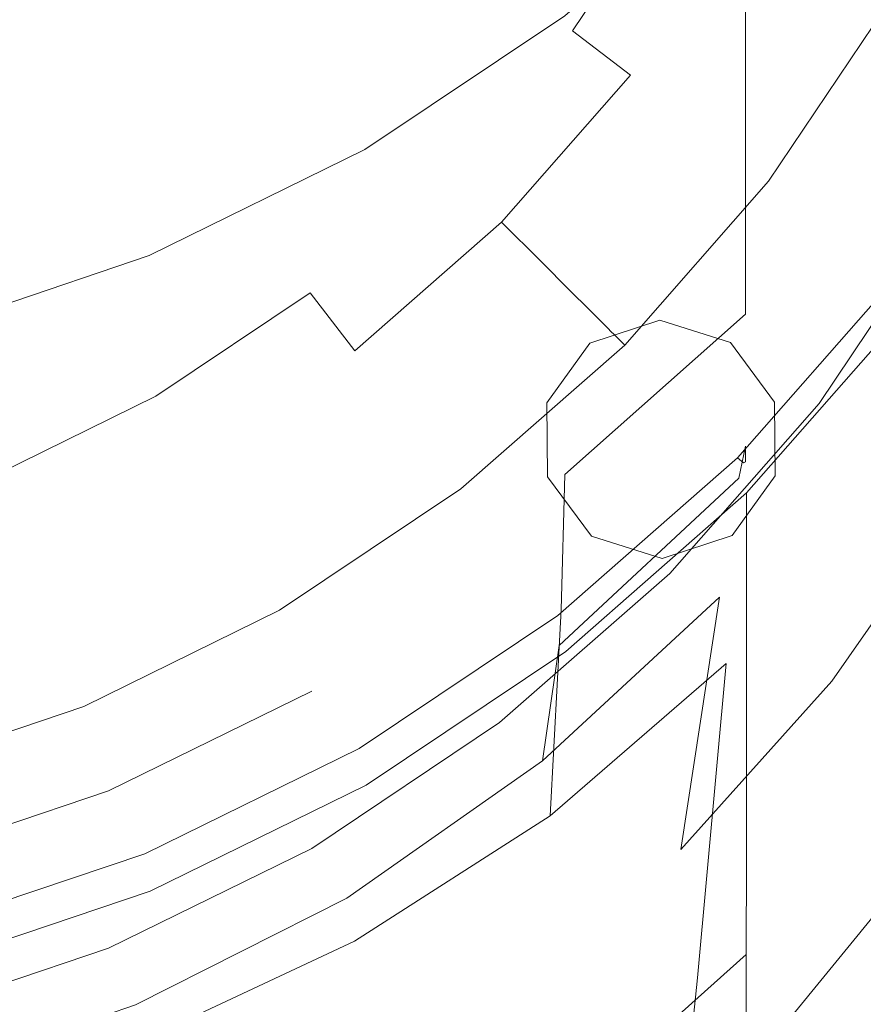
# Model space of a CAD drawing. Extents: x -24 to 24, y -106 to 24.
# Drawn here: x 7 to 18, y -32 to -19 of the extents above; entities that cross this region are included whole.
import ezdxf

# ---------------------------------------------------------------- set-up
doc = ezdxf.new("R2010")
doc.units = 0
doc.header["$LTSCALE"] = 500
doc.header["$MEASUREMENT"] = 0
doc.layers.add('CHROM', color=7, linetype='Continuous')
doc.layers.add('NIEBIESKI', color=7, linetype='Continuous')

msp = doc.modelspace()

# ---------------------------------------------------------------- linework, layer by layer
at = {"layer": 'CHROM', "lineweight": 0}
for points, invisible_edges in [([(-0.003, 0.002, -0.012), (9.156, -22.103, -0.012), (6.19, -23.107, -0.012), (-0.003, 0.002, -0.012)], 15), ([(-0.003, 0.002, -0.012), (11.964, -20.723, -0.012), (9.156, -22.103, -0.012), (-0.003, 0.002, -0.012)], 15), ([(-0.003, 0.002, -0.012), (14.564, -18.981, -0.012), (11.964, -20.723, -0.012), (-0.003, 0.002, -0.012)], 15), ([(0.011, -10.324, 106.757), (20.813, -18.94, 106.757), (19.514, -21.583, 106.757), (0.011, -10.324, 106.757)], 15), ([(0.011, -10.324, 106.757), (13.717, -28.186, 106.757), (11.271, -29.825, 106.757), (0.011, -10.324, 106.757)], 15), ([(0.011, -10.324, 106.757), (15.931, -26.242, 106.757), (13.717, -28.186, 106.757), (0.011, -10.324, 106.757)], 15), ([(0.011, -10.324, 106.757), (17.875, -24.029, 106.757), (15.931, -26.242, 106.757), (0.011, -10.324, 106.757)], 15), ([(0.011, -10.324, 106.757), (19.514, -21.583, 106.757), (17.875, -24.029, 106.757), (0.011, -10.324, 106.757)], 15), ([(0.011, -10.324, 106.757), (8.628, -31.123, 106.757), (5.838, -32.068, 106.757), (0.011, -10.324, 106.757)], 15), ([(0.011, -10.324, 106.757), (11.271, -29.825, 106.757), (8.628, -31.123, 106.757), (0.011, -10.324, 106.757)], 15), ([(16.916, -18.766, 14.992), (18.983, -16.414, 15.302), (18.983, -16.954, 20.119), (16.916, -19.306, 19.721)], 7), ([(10.003, -17.928, 98.14), (11.183, -19.108, 96.947), (12.55, -17.553, 96.947), (11.219, -16.534, 98.14)], 15), ([(10.003, -17.928, 98.14), (8.73, -16.654, 99.175), (7.504, -17.693, 99.175), (8.609, -19.143, 98.14)], 15), ([(14.665, -19.176, 94.416), (16.011, -17.167, 94.416), (14.973, -16.568, 95.679), (13.714, -18.446, 95.679)], 15), ([(16.916, -17.554, 5.067), (14.564, -19.62, 4.966), (14.564, -18.981, -0.012), (16.916, -16.915, -0.012)], 3), ([(16.916, -19.779, 24.216), (16.916, -19.306, 19.721), (18.983, -16.954, 20.119), (18.983, -17.427, 24.689)], 15), ([(15.42, -19.755, 93.176), (16.836, -17.644, 93.176), (16.011, -17.167, 94.416), (14.665, -19.176, 94.416)], 11), ([(16.916, -20.279, 28.505), (16.916, -19.779, 24.216), (18.983, -17.427, 24.689), (18.983, -17.923, 29.045)], 15), ([(11.183, -19.108, 96.947), (12.221, -20.146, 95.679), (13.714, -18.446, 95.679), (12.55, -17.553, 96.947)], 15), ([(16.916, -18.177, 10.088), (14.564, -20.243, 9.888), (14.564, -19.62, 4.966), (16.916, -17.554, 5.067)], 7), ([(8.609, -19.143, 98.14), (7.504, -17.693, 99.175), (6.145, -18.57, 99.175), (7.068, -20.168, 98.14)], 15), ([(15.42, -19.755, 93.176), (15.999, -20.199, 91.978), (17.468, -18.008, 91.978), (16.836, -17.644, 93.176)], 15), ([(10.003, -17.928, 98.14), (8.609, -19.143, 98.14), (9.628, -20.474, 96.947), (11.183, -19.108, 96.947)], 15), ([(16.916, -20.279, 28.505), (18.983, -17.923, 29.045), (18.983, -18.531, 33.22), (16.916, -20.898, 32.617)], 7), ([(15.999, -20.199, 91.978), (16.42, -20.522, 90.839), (17.927, -18.274, 90.839), (17.468, -18.008, 91.978)], 15), ([(16.916, -18.177, 10.088), (16.916, -18.766, 14.992), (14.564, -20.832, 14.699), (14.564, -20.243, 9.888)], 15), ([(16.702, -20.738, 89.778), (18.235, -18.451, 89.778), (17.927, -18.274, 90.839), (16.42, -20.522, 90.839)], 15), ([(9.133, -18.383, 116.295), (4.692, -18.37, 116.295), (4.4, -20.933, 116.36), (8.564, -20.939, 116.363)], 15), ([(9.133, -18.383, 116.295), (8.564, -20.939, 116.363), (12.279, -20.999, 116.369), (13.095, -18.439, 116.292)], 15), ([(13.068, -20.993, 94.416), (14.665, -19.176, 94.416), (13.714, -18.446, 95.679), (12.221, -20.146, 95.679)], 15), ([(13.095, -18.439, 116.292), (12.279, -20.999, 116.369), (15.319, -21.152, 116.38), (16.338, -18.564, 116.287)], 15), ([(16.875, -20.871, 88.82), (18.424, -18.561, 88.82), (18.235, -18.451, 89.778), (16.702, -20.738, 89.778)], 15), ([(18.622, -18.783, 116.277), (16.338, -18.564, 116.287), (15.319, -21.152, 116.38), (17.461, -21.434, 116.396)], 15), ([(16.875, -20.871, 88.82), (16.972, -20.946, 87.994), (18.53, -18.622, 87.994), (18.424, -18.561, 88.82)], 15), ([(16.916, -20.898, 32.617), (18.983, -18.531, 33.22), (18.983, -19.341, 37.246), (16.916, -21.729, 36.579)], 7), ([(16.972, -20.946, 87.994), (17.024, -20.985, 87.326), (18.586, -18.654, 87.326), (18.53, -18.622, 87.994)], 15), ([(17.061, -21.014, 86.843), (18.627, -18.678, 86.843), (18.586, -18.654, 87.326), (17.024, -20.985, 87.326)], 15), ([(17.116, -21.056, 86.512), (18.687, -18.712, 86.512), (18.627, -18.678, 86.843), (17.061, -21.014, 86.843)], 15), ([(17.116, -21.056, 86.512), (17.219, -21.135, 86.299), (18.8, -18.777, 86.299), (18.687, -18.712, 86.512)], 13), ([(16.916, -18.766, 14.992), (16.916, -19.306, 19.721), (14.564, -21.372, 19.344), (14.564, -20.832, 14.699)], 15), ([(17.219, -21.135, 86.299), (17.403, -21.277, 86.171), (19.001, -18.893, 86.171), (18.8, -18.777, 86.299)], 15), ([(20.083, -19.542, 116.317), (18.622, -18.783, 116.277), (17.461, -21.434, 116.396), (18.83, -22.229, 116.466)], 15), ([(17.7, -21.504, 86.094), (19.325, -19.08, 86.094), (19.001, -18.893, 86.171), (17.403, -21.277, 86.171)], 15), ([(11.183, -19.108, 96.947), (9.628, -20.474, 96.947), (10.522, -21.638, 95.679), (12.221, -20.146, 95.679)], 15), ([(14.564, -19.62, 4.966), (11.964, -21.362, 4.877), (11.964, -20.723, -0.012), (14.564, -18.981, -0.012)], 11), ([(18.052, -21.774, 86.048), (19.709, -19.302, 86.048), (19.325, -19.08, 86.094), (17.7, -21.504, 86.094)], 15), ([(8.609, -19.143, 98.14), (7.068, -20.168, 98.14), (7.91, -21.626, 96.947), (9.628, -20.474, 96.947)], 15), ([(13.742, -21.666, 93.176), (15.42, -19.755, 93.176), (14.665, -19.176, 94.416), (13.068, -20.993, 94.416)], 13), ([(16.916, -19.779, 24.216), (14.564, -21.845, 23.769), (14.564, -21.372, 19.344), (16.916, -19.306, 19.721)], 7), ([(16.916, -22.865, 40.42), (16.916, -21.729, 36.579), (18.983, -19.341, 37.246), (18.983, -20.44, 41.156)], 15), ([(18.052, -21.774, 86.048), (18.401, -22.042, 86.014), (20.09, -19.522, 86.014), (19.709, -19.302, 86.048)], 15), ([(14.564, -20.243, 9.888), (11.964, -21.985, 9.713), (11.964, -21.362, 4.877), (14.564, -19.62, 4.966)], 15), ([(20.739, -20.24, 87.363), (18.996, -22.84, 87.363), (17.875, -21.979, 87.493), (19.514, -19.534, 87.493)], 15), ([(19.514, -19.534, 87.493), (17.875, -21.979, 87.493), (17.875, -24.029, 106.757), (19.514, -21.583, 106.757)], 11), ([(18.401, -22.042, 86.014), (18.692, -22.265, 85.972), (20.408, -19.706, 85.972), (20.09, -19.522, 86.014)], 15), ([(13.742, -21.666, 93.176), (14.257, -22.181, 91.978), (15.999, -20.199, 91.978), (15.42, -19.755, 93.176)], 7), ([(16.916, -20.279, 28.505), (14.564, -22.346, 27.996), (14.564, -21.845, 23.769), (16.916, -19.779, 24.216)], 7), ([(5.409, -20.99, 98.14), (6.053, -22.538, 96.947), (7.91, -21.626, 96.947), (7.068, -20.168, 98.14)], 15), ([(13.068, -20.993, 94.416), (12.221, -20.146, 95.679), (10.522, -21.638, 95.679), (11.251, -22.589, 94.416)], 15), ([(14.564, -20.243, 9.888), (14.564, -20.832, 14.699), (11.964, -22.574, 14.444), (11.964, -21.985, 9.713)], 15), ([(14.257, -22.181, 91.978), (14.632, -22.556, 90.839), (16.42, -20.522, 90.839), (15.999, -20.199, 91.978)], 15), ([(16.916, -20.279, 28.505), (16.916, -20.898, 32.617), (14.564, -22.969, 32.051), (14.564, -22.346, 27.996)], 15), ([(9.628, -20.474, 96.947), (7.91, -21.626, 96.947), (8.644, -22.897, 95.679), (10.522, -21.638, 95.679)], 15), ([(16.854, -24.646, 44.03), (16.916, -22.865, 40.42), (18.983, -20.44, 41.156), (18.906, -22.219, 44.833)], 15), ([(14.883, -22.807, 89.778), (16.702, -20.738, 89.778), (16.42, -20.522, 90.839), (14.632, -22.556, 90.839)], 7), ([(9.156, -22.742, 4.809), (9.156, -22.103, -0.012), (11.964, -20.723, -0.012), (11.964, -21.362, 4.877)], 13), ([(15.038, -22.962, 88.82), (16.875, -20.871, 88.82), (16.702, -20.738, 89.778), (14.883, -22.807, 89.778)], 7), ([(14.564, -20.832, 14.699), (14.564, -21.372, 19.344), (11.964, -23.114, 19.017), (11.964, -22.574, 14.444)], 15), ([(16.916, -20.898, 32.617), (16.916, -21.729, 36.579), (14.564, -23.807, 35.958), (14.564, -22.969, 32.051)], 15), ([(15.038, -22.962, 88.82), (15.125, -23.049, 87.994), (16.972, -20.946, 87.994), (16.875, -20.871, 88.82)], 15), ([(7.845, -23.292, 116.484), (8.564, -20.939, 116.363), (4.4, -20.933, 116.36), (4.031, -23.303, 116.478)], 15), ([(7.845, -23.292, 116.484), (11.247, -23.343, 116.498), (12.279, -20.999, 116.369), (8.564, -20.939, 116.363)], 15), ([(11.247, -23.343, 116.498), (14.032, -23.508, 116.521), (15.319, -21.152, 116.38), (12.279, -20.999, 116.369)], 15), ([(13.742, -21.666, 93.176), (13.068, -20.993, 94.416), (11.251, -22.589, 94.416), (11.831, -23.344, 93.176)], 11), ([(15.125, -23.049, 87.994), (15.171, -23.095, 87.326), (17.024, -20.985, 87.326), (16.972, -20.946, 87.994)], 15), ([(15.204, -23.128, 86.843), (17.061, -21.014, 86.843), (17.024, -20.985, 87.326), (15.171, -23.095, 87.326)], 7), ([(15.252, -23.176, 86.512), (17.116, -21.056, 86.512), (17.061, -21.014, 86.843), (15.204, -23.128, 86.843)], 7), ([(15.994, -23.838, 116.556), (17.461, -21.434, 116.396), (15.319, -21.152, 116.38), (14.032, -23.508, 116.521)], 15), ([(15.252, -23.176, 86.512), (15.345, -23.269, 86.299), (17.219, -21.135, 86.299), (17.116, -21.056, 86.512)], 13), ([(15.345, -23.269, 86.299), (15.509, -23.433, 86.171), (17.403, -21.277, 86.171), (17.219, -21.135, 86.299)], 15), ([(15.773, -23.697, 86.094), (17.7, -21.504, 86.094), (17.403, -21.277, 86.171), (15.509, -23.433, 86.171)], 15), ([(9.156, -23.365, 9.58), (9.156, -22.742, 4.809), (11.964, -21.362, 4.877), (11.964, -21.985, 9.713)], 15), ([(14.564, -21.845, 23.769), (11.964, -23.587, 23.38), (11.964, -23.114, 19.017), (14.564, -21.372, 19.344)], 15), ([(16.087, -24.01, 86.048), (18.052, -21.774, 86.048), (17.7, -21.504, 86.094), (15.773, -23.697, 86.094)], 15), ([(17.248, -24.665, 116.646), (18.83, -22.229, 116.466), (17.461, -21.434, 116.396), (15.994, -23.838, 116.556)], 15), ([(6.053, -22.538, 96.947), (6.614, -23.894, 95.679), (8.644, -22.897, 95.679), (7.91, -21.626, 96.947)], 15), ([(11.251, -22.589, 94.416), (10.522, -21.638, 95.679), (8.644, -22.897, 95.679), (9.243, -23.935, 94.416)], 15), ([(13.742, -21.666, 93.176), (11.831, -23.344, 93.176), (12.275, -23.923, 91.978), (14.257, -22.181, 91.978)], 6), ([(18.606, -24.159, 77.44), (18.04, -27.644, 75.924), (19.696, -25.276, 75.225), (20.313, -21.563, 76.859)], 13), ([(16.916, -22.865, 40.42), (14.564, -24.955, 39.741), (14.564, -23.807, 35.958), (16.916, -21.729, 36.579)], 7), ([(16.087, -24.01, 86.048), (16.398, -24.322, 86.014), (18.401, -22.042, 86.014), (18.052, -21.774, 86.048)], 15), ([(14.564, -22.346, 27.996), (11.964, -24.088, 27.554), (11.964, -23.587, 23.38), (14.564, -21.845, 23.769)], 15), ([(9.156, -23.365, 9.58), (11.964, -21.985, 9.713), (11.964, -22.574, 14.444), (9.156, -23.954, 14.25)], 15), ([(18.996, -22.84, 87.363), (16.93, -25.192, 87.363), (15.931, -24.192, 87.493), (17.875, -21.979, 87.493)], 15), ([(17.875, -21.979, 87.493), (15.931, -24.192, 87.493), (15.931, -26.242, 106.757), (17.875, -24.029, 106.757)], 11), ([(16.398, -24.322, 86.014), (16.657, -24.581, 85.972), (18.692, -22.265, 85.972), (18.401, -22.042, 86.014)], 15), ([(6.19, -23.746, 4.762), (6.19, -23.107, -0.012), (9.156, -22.103, -0.012), (9.156, -22.742, 4.809)], 13), ([(14.257, -22.181, 91.978), (12.275, -23.923, 91.978), (12.598, -24.344, 90.839), (14.632, -22.556, 90.839)], 7), ([(16.832, -25.002, 79.977), (18.888, -22.539, 79.544), (18.983, -22.138, 81.794), (16.916, -24.586, 82.067)], 7), ([(16.916, -24.586, 82.067), (18.983, -22.138, 81.794), (18.983, -22.313, 83.749), (16.916, -24.713, 83.886)], 7), ([(16.813, -24.736, 85.901), (18.866, -22.399, 85.901), (18.692, -22.265, 85.972), (16.657, -24.581, 85.972)], 15), ([(16.854, -24.646, 44.03), (18.906, -22.219, 44.833), (18.677, -25.064, 48.16), (16.667, -27.414, 47.301)], 15), ([(16.916, -24.789, 85.022), (16.916, -24.713, 83.886), (18.983, -22.313, 83.749), (18.983, -22.418, 84.967)], 15), ([(17.248, -24.665, 116.646), (17.91, -26.317, 116.836), (19.553, -23.923, 116.638), (18.83, -22.229, 116.466)], 15), ([(14.564, -22.346, 27.996), (14.564, -22.969, 32.051), (11.964, -24.711, 31.561), (11.964, -24.088, 27.554)], 15), ([(16.89, -24.801, 85.639), (18.954, -22.448, 85.626), (18.866, -22.399, 85.901), (16.813, -24.736, 85.901)], 3), ([(16.89, -24.801, 85.639), (16.916, -24.789, 85.022), (18.983, -22.418, 84.967), (18.954, -22.448, 85.626)], 15), ([(18.677, -25.064, 48.16), (20.369, -22.337, 49.072), (19.836, -26.854, 51.984), (18.217, -29.366, 51.019)], 15), ([(14.883, -22.807, 89.778), (14.632, -22.556, 90.839), (12.598, -24.344, 90.839), (12.814, -24.625, 89.778)], 15), ([(16.832, -25.002, 79.977), (16.581, -26.554, 78.025), (18.606, -24.159, 77.44), (18.888, -22.539, 79.544)], 15), ([(9.156, -23.954, 14.25), (11.964, -22.574, 14.444), (11.964, -23.114, 19.017), (9.156, -24.494, 18.767)], 15), ([(11.831, -23.344, 93.176), (11.251, -22.589, 94.416), (9.243, -23.935, 94.416), (9.719, -24.759, 93.176)], 13), ([(6.19, -24.369, 9.487), (6.19, -23.746, 4.762), (9.156, -22.742, 4.809), (9.156, -23.365, 9.58)], 15), ([(15.038, -22.962, 88.82), (14.883, -22.807, 89.778), (12.814, -24.625, 89.778), (12.947, -24.799, 88.82)], 15), ([(7.073, -25.001, 94.416), (9.243, -23.935, 94.416), (8.644, -22.897, 95.679), (6.614, -23.894, 95.679)], 15), ([(16.854, -24.646, 44.03), (14.517, -26.718, 43.299), (14.564, -24.955, 39.741), (16.916, -22.865, 40.42)], 9), ([(16.93, -25.247, 88.36), (16.93, -25.192, 87.363), (18.996, -22.84, 87.363), (18.996, -22.89, 88.377)], 13), ([(16.93, -25.335, 89.402), (16.93, -25.247, 88.36), (18.996, -22.89, 88.377), (18.996, -22.972, 89.434)], 15), ([(14.564, -22.969, 32.051), (14.564, -23.807, 35.958), (11.964, -25.549, 35.422), (11.964, -24.711, 31.561)], 15), ([(15.038, -22.962, 88.82), (12.947, -24.799, 88.82), (13.022, -24.896, 87.994), (15.125, -23.049, 87.994)], 7), ([(15.125, -23.049, 87.994), (13.022, -24.896, 87.994), (13.061, -24.948, 87.326), (15.171, -23.095, 87.326)], 7), ([(16.93, -25.335, 89.402), (18.996, -22.972, 89.434), (18.996, -23.121, 90.575), (16.93, -25.491, 90.53)], 7), ([(9.156, -24.967, 23.083), (9.156, -24.494, 18.767), (11.964, -23.114, 19.017), (11.964, -23.587, 23.38)], 15), ([(15.204, -23.128, 86.843), (15.171, -23.095, 87.326), (13.061, -24.948, 87.326), (13.09, -24.985, 86.843)], 15), ([(15.252, -23.176, 86.512), (15.204, -23.128, 86.843), (13.09, -24.985, 86.843), (13.132, -25.039, 86.512)], 15), ([(15.252, -23.176, 86.512), (13.132, -25.039, 86.512), (13.211, -25.143, 86.299), (15.345, -23.269, 86.299)], 3), ([(16.93, -25.491, 90.53), (18.996, -23.121, 90.575), (18.996, -23.368, 91.843), (16.93, -25.747, 91.789)], 7), ([(7.081, -25.423, 116.641), (7.845, -23.292, 116.484), (4.031, -23.303, 116.478), (3.642, -25.474, 116.633)], 15), ([(7.081, -25.423, 116.641), (10.134, -25.415, 116.654), (11.247, -23.343, 116.498), (7.845, -23.292, 116.484)], 15), ([(15.345, -23.269, 86.299), (13.211, -25.143, 86.299), (13.352, -25.327, 86.171), (15.509, -23.433, 86.171)], 15), ([(6.19, -24.369, 9.487), (9.156, -23.365, 9.58), (9.156, -23.954, 14.25), (6.19, -24.958, 14.113)], 15), ([(11.831, -23.344, 93.176), (9.719, -24.759, 93.176), (10.084, -25.391, 91.978), (12.275, -23.923, 91.978)], 15), ([(10.134, -25.415, 116.654), (12.609, -25.551, 116.682), (14.032, -23.508, 116.521), (11.247, -23.343, 116.498)], 15), ([(15.773, -23.697, 86.094), (15.509, -23.433, 86.171), (13.352, -25.327, 86.171), (13.58, -25.624, 86.094)], 15), ([(16.93, -26.136, 93.223), (16.93, -25.747, 91.789), (18.996, -23.368, 91.843), (18.996, -23.747, 93.28)], 15), ([(9.156, -25.468, 27.216), (9.156, -24.967, 23.083), (11.964, -23.587, 23.38), (11.964, -24.088, 27.554)], 15), ([(14.315, -25.932, 116.73), (15.994, -23.838, 116.556), (14.032, -23.508, 116.521), (12.609, -25.551, 116.682)], 15), ([(16.087, -24.01, 86.048), (15.773, -23.697, 86.094), (13.58, -25.624, 86.094), (13.85, -25.975, 86.048)], 15), ([(14.564, -24.955, 39.741), (11.964, -26.697, 39.16), (11.964, -25.549, 35.422), (14.564, -23.807, 35.958)], 15), ([(15.387, -26.811, 116.837), (17.248, -24.665, 116.646), (15.994, -23.838, 116.556), (14.315, -25.932, 116.73)], 15), ([(16.93, -26.653, 94.783), (16.93, -26.136, 93.223), (18.996, -23.747, 93.28), (18.996, -24.25, 94.842)], 15), ([(6.19, -24.958, 14.113), (9.156, -23.954, 14.25), (9.156, -24.494, 18.767), (6.19, -25.498, 18.592)], 15), ([(7.437, -25.88, 93.176), (9.719, -24.759, 93.176), (9.243, -23.935, 94.416), (7.073, -25.001, 94.416)], 11), ([(12.275, -23.923, 91.978), (10.084, -25.391, 91.978), (10.349, -25.851, 90.839), (12.598, -24.344, 90.839)], 15), ([(17.91, -26.317, 116.836), (18.098, -29.125, 117.169), (19.758, -26.899, 116.962), (19.553, -23.923, 116.638)], 15), ([(9.156, -25.468, 27.216), (11.964, -24.088, 27.554), (11.964, -24.711, 31.561), (9.156, -26.091, 31.186)], 15), ([(16.087, -24.01, 86.048), (13.85, -25.975, 86.048), (14.118, -26.325, 86.014), (16.398, -24.322, 86.014)], 15), ([(16.93, -25.192, 87.363), (14.578, -27.258, 87.363), (13.717, -26.137, 87.493), (15.931, -24.192, 87.493)], 15), ([(15.931, -24.192, 87.493), (13.717, -26.137, 87.493), (13.717, -28.186, 106.757), (15.931, -26.242, 106.757)], 11), ([(16.581, -26.554, 78.025), (16.078, -29.838, 76.623), (18.04, -27.644, 75.924), (18.606, -24.159, 77.44)], 12), ([(12.814, -24.625, 89.778), (12.598, -24.344, 90.839), (10.349, -25.851, 90.839), (10.527, -26.158, 89.778)], 15), ([(16.398, -24.322, 86.014), (14.118, -26.325, 86.014), (14.341, -26.616, 85.972), (16.657, -24.581, 85.972)], 15), ([(16.93, -26.653, 94.783), (18.996, -24.25, 94.842), (18.996, -24.872, 96.483), (16.93, -27.293, 96.422)], 7), ([(6.19, -25.971, 22.875), (6.19, -25.498, 18.592), (9.156, -24.494, 18.767), (9.156, -24.967, 23.083)], 15), ([(16.813, -24.736, 85.901), (16.657, -24.581, 85.972), (14.341, -26.616, 85.972), (14.475, -26.79, 85.901)], 15), ([(16.832, -25.002, 79.977), (16.916, -24.586, 82.067), (14.564, -26.747, 82.324), (14.492, -27.183, 80.383)], 7), ([(16.916, -24.586, 82.067), (16.916, -24.713, 83.886), (14.564, -26.827, 84.014), (14.564, -26.747, 82.324)], 15), ([(9.156, -26.091, 31.186), (11.964, -24.711, 31.561), (11.964, -25.549, 35.422), (9.156, -26.929, 35.013)], 15), ([(12.947, -24.799, 88.82), (12.814, -24.625, 89.778), (10.527, -26.158, 89.778), (10.636, -26.348, 88.82)], 15), ([(16.854, -24.646, 44.03), (16.667, -27.414, 47.301), (14.374, -29.4, 46.529), (14.517, -26.718, 43.299)], 9), ([(16.89, -24.801, 85.639), (16.813, -24.736, 85.901), (14.475, -26.79, 85.901), (14.542, -26.869, 85.652)], 13), ([(16.916, -24.789, 85.022), (14.564, -26.874, 85.073), (14.564, -26.827, 84.014), (16.916, -24.713, 83.886)], 7), ([(15.387, -26.811, 116.837), (15.962, -28.442, 117.039), (17.91, -26.317, 116.836), (17.248, -24.665, 116.646)], 15), ([(7.437, -25.88, 93.176), (7.716, -26.554, 91.978), (10.084, -25.391, 91.978), (9.719, -24.759, 93.176)], 15), ([(12.947, -24.799, 88.82), (10.636, -26.348, 88.82), (10.697, -26.454, 87.994), (13.022, -24.896, 87.994)], 15), ([(16.89, -24.801, 85.639), (14.542, -26.869, 85.652), (14.564, -26.874, 85.073), (16.916, -24.789, 85.022)], 7), ([(16.93, -27.293, 96.422), (18.996, -24.872, 96.483), (18.996, -25.606, 98.159), (16.93, -28.049, 98.092)], 7), ([(6.19, -26.472, 26.979), (6.19, -25.971, 22.875), (9.156, -24.967, 23.083), (9.156, -25.468, 27.216)], 15), ([(13.022, -24.896, 87.994), (10.697, -26.454, 87.994), (10.73, -26.51, 87.326), (13.061, -24.948, 87.326)], 15), ([(13.09, -24.985, 86.843), (13.061, -24.948, 87.326), (10.73, -26.51, 87.326), (10.753, -26.551, 86.843)], 15), ([(13.132, -25.039, 86.512), (13.09, -24.985, 86.843), (10.753, -26.551, 86.843), (10.788, -26.61, 86.512)], 15), ([(14.517, -26.718, 43.299), (11.931, -28.433, 42.677), (11.964, -26.697, 39.16), (14.564, -24.955, 39.741)], 15), ([(16.832, -25.002, 79.977), (14.492, -27.183, 80.383), (14.277, -28.682, 78.574), (16.581, -26.554, 78.025)], 9), ([(13.132, -25.039, 86.512), (10.788, -26.61, 86.512), (10.853, -26.723, 86.299), (13.211, -25.143, 86.299)], 11), ([(16.667, -27.414, 47.301), (18.677, -25.064, 48.16), (18.217, -29.366, 51.019), (16.294, -31.51, 50.126)], 7), ([(13.211, -25.143, 86.299), (10.853, -26.723, 86.299), (10.969, -26.924, 86.171), (13.352, -25.327, 86.171)], 15), ([(16.93, -25.247, 88.36), (14.578, -27.317, 88.355), (14.578, -27.258, 87.363), (16.93, -25.192, 87.363)], 3), ([(16.93, -25.335, 89.402), (14.578, -27.409, 89.393), (14.578, -27.317, 88.355), (16.93, -25.247, 88.36)], 7), ([(7.716, -26.554, 91.978), (7.919, -27.044, 90.839), (10.349, -25.851, 90.839), (10.084, -25.391, 91.978)], 15), ([(13.58, -25.624, 86.094), (13.352, -25.327, 86.171), (10.969, -26.924, 86.171), (11.156, -27.248, 86.094)], 15), ([(16.93, -25.335, 89.402), (16.93, -25.491, 90.53), (14.578, -27.568, 90.524), (14.578, -27.409, 89.393)], 15), ([(17.097, -33.639, 75.438), (18.666, -31.693, 74.684), (19.696, -25.276, 75.225), (18.04, -27.644, 75.924)], 15), ([(6.19, -26.472, 26.979), (9.156, -25.468, 27.216), (9.156, -26.091, 31.186), (6.19, -27.095, 30.923)], 15), ([(7.081, -25.423, 116.641), (6.375, -27.314, 116.814), (9.069, -27.163, 116.815), (10.134, -25.415, 116.654)], 15), ([(10.134, -25.415, 116.654), (9.069, -27.163, 116.815), (11.18, -27.203, 116.836), (12.609, -25.551, 116.682)], 15), ([(16.93, -25.491, 90.53), (16.93, -25.747, 91.789), (14.578, -27.826, 91.795), (14.578, -27.568, 90.524)], 15), ([(9.156, -28.077, 38.716), (9.156, -26.929, 35.013), (11.964, -25.549, 35.422), (11.964, -26.697, 39.16)], 15), ([(13.85, -25.975, 86.048), (13.58, -25.624, 86.094), (11.156, -27.248, 86.094), (11.378, -27.632, 86.048)], 15), ([(14.315, -25.932, 116.73), (12.609, -25.551, 116.682), (11.18, -27.203, 116.836), (12.516, -27.648, 116.895)], 15), ([(16.93, -28.917, 99.744), (16.93, -28.049, 98.092), (18.996, -25.606, 98.159), (18.996, -26.444, 99.826)], 15), ([(16.93, -26.136, 93.223), (14.578, -28.217, 93.251), (14.578, -27.826, 91.795), (16.93, -25.747, 91.789)], 7), ([(5.028, -26.696, 93.176), (5.217, -27.4, 91.978), (7.716, -26.554, 91.978), (7.437, -25.88, 93.176)], 15), ([(8.055, -27.372, 89.778), (10.527, -26.158, 89.778), (10.349, -25.851, 90.839), (7.919, -27.044, 90.839)], 15), ([(13.85, -25.975, 86.048), (11.378, -27.632, 86.048), (11.598, -28.014, 86.014), (14.118, -26.325, 86.014)], 15), ([(15.387, -26.811, 116.837), (14.315, -25.932, 116.73), (12.516, -27.648, 116.895), (13.297, -28.628, 117.019)], 15), ([(6.19, -27.095, 30.923), (9.156, -26.091, 31.186), (9.156, -26.929, 35.013), (6.19, -27.933, 34.725)], 15), ([(8.139, -27.575, 88.82), (10.636, -26.348, 88.82), (10.527, -26.158, 89.778), (8.055, -27.372, 89.778)], 15), ([(14.578, -27.258, 87.363), (11.978, -29, 87.363), (11.271, -27.776, 87.493), (13.717, -26.137, 87.493)], 15), ([(13.717, -26.137, 87.493), (11.271, -27.776, 87.493), (11.271, -29.825, 106.757), (13.717, -28.186, 106.757)], 11), ([(16.93, -26.653, 94.783), (14.578, -28.736, 94.838), (14.578, -28.217, 93.251), (16.93, -26.136, 93.223)], 7), ([(8.139, -27.575, 88.82), (8.186, -27.688, 87.994), (10.697, -26.454, 87.994), (10.636, -26.348, 88.82)], 15), ([(14.118, -26.325, 86.014), (11.598, -28.014, 86.014), (11.781, -28.331, 85.972), (14.341, -26.616, 85.972)], 15), ([(15.962, -28.442, 117.039), (16.129, -31.114, 117.379), (18.098, -29.125, 117.169), (17.91, -26.317, 116.836)], 15), ([(8.186, -27.688, 87.994), (8.211, -27.748, 87.326), (10.73, -26.51, 87.326), (10.697, -26.454, 87.994)], 15), ([(8.229, -27.791, 86.843), (10.753, -26.551, 86.843), (10.73, -26.51, 87.326), (8.211, -27.748, 87.326)], 15), ([(16.929, -29.95, 101.36), (16.93, -28.917, 99.744), (18.996, -26.444, 99.826), (18.994, -27.451, 101.449)], 15), ([(5.217, -27.4, 91.978), (5.354, -27.913, 90.839), (7.919, -27.044, 90.839), (7.716, -26.554, 91.978)], 15), ([(8.255, -27.854, 86.512), (10.788, -26.61, 86.512), (10.753, -26.551, 86.843), (8.229, -27.791, 86.843)], 15), ([(8.255, -27.854, 86.512), (8.305, -27.975, 86.299), (10.853, -26.723, 86.299), (10.788, -26.61, 86.512)], 13), ([(14.475, -26.79, 85.901), (14.341, -26.616, 85.972), (11.781, -28.331, 85.972), (11.891, -28.521, 85.901)], 15), ([(16.581, -26.554, 78.025), (14.277, -28.682, 78.574), (13.846, -31.791, 77.276), (16.078, -29.838, 76.623)], 15), ([(16.93, -26.653, 94.783), (16.93, -27.293, 96.422), (14.578, -29.378, 96.5), (14.578, -28.736, 94.838)], 15), ([(8.305, -27.975, 86.299), (8.394, -28.19, 86.171), (10.969, -26.924, 86.171), (10.853, -26.723, 86.299)], 15), ([(9.133, -29.791, 42.2), (9.156, -28.077, 38.716), (11.964, -26.697, 39.16), (11.931, -28.433, 42.677)], 15), ([(14.517, -26.718, 43.299), (14.374, -29.4, 46.529), (11.829, -31.033, 45.875), (11.931, -28.433, 42.677)], 13), ([(14.542, -26.869, 85.652), (14.475, -26.79, 85.901), (11.891, -28.521, 85.901), (11.946, -28.613, 85.663)], 13), ([(14.492, -27.183, 80.383), (14.564, -26.747, 82.324), (11.964, -28.569, 82.546), (11.906, -29.021, 80.735)], 15), ([(14.564, -26.747, 82.324), (14.564, -26.827, 84.014), (11.964, -28.609, 84.125), (11.964, -28.569, 82.546)], 15), ([(6.19, -29.081, 38.404), (6.19, -27.933, 34.725), (9.156, -26.929, 35.013), (9.156, -28.077, 38.716)], 15), ([(8.537, -28.535, 86.094), (11.156, -27.248, 86.094), (10.969, -26.924, 86.171), (8.394, -28.19, 86.171)], 15), ([(14.542, -26.869, 85.652), (11.946, -28.613, 85.663), (11.964, -28.632, 85.118), (14.564, -26.874, 85.073)], 15), ([(14.564, -26.874, 85.073), (11.964, -28.632, 85.118), (11.964, -28.609, 84.125), (14.564, -26.827, 84.014)], 15), ([(15.387, -26.811, 116.837), (13.297, -28.628, 117.019), (13.745, -30.273, 117.233), (15.962, -28.442, 117.039)], 15), ([(17.452, -35.513, 53.294), (18.217, -29.366, 51.019), (19.836, -26.854, 51.984), (18.946, -33.435, 54.279)], 15), ([(17.926, -33.417, 117.691), (19.57, -31.541, 117.486), (19.758, -26.899, 116.962), (18.098, -29.125, 117.169)], 15), ([(5.446, -28.255, 89.778), (8.055, -27.372, 89.778), (7.919, -27.044, 90.839), (5.354, -27.913, 90.839)], 15), ([(6.375, -27.314, 116.814), (5.872, -28.968, 116.99), (8.344, -28.625, 116.97), (9.069, -27.163, 116.815)], 15), ([(9.069, -27.163, 116.815), (8.344, -28.625, 116.97), (10.038, -28.277, 116.946), (11.18, -27.203, 116.836)], 15), ([(14.492, -27.183, 80.383), (11.906, -29.021, 80.735), (11.73, -30.474, 79.047), (14.277, -28.682, 78.574)], 11), ([(8.707, -28.944, 86.048), (11.378, -27.632, 86.048), (11.156, -27.248, 86.094), (8.537, -28.535, 86.094)], 15), ([(12.516, -27.648, 116.895), (11.18, -27.203, 116.836), (10.038, -28.277, 116.946), (10.52, -28.959, 117.028)], 15), ([(14.578, -27.317, 88.355), (11.978, -29.061, 88.355), (11.978, -29, 87.363), (14.578, -27.258, 87.363)], 11), ([(16.93, -27.293, 96.422), (16.93, -28.049, 98.092), (14.578, -30.138, 98.182), (14.578, -29.378, 96.5)], 15), ([(5.503, -28.467, 88.82), (8.139, -27.575, 88.82), (8.055, -27.372, 89.778), (5.446, -28.255, 89.778)], 15), ([(14.578, -27.409, 89.393), (11.978, -29.156, 89.396), (11.978, -29.061, 88.355), (14.578, -27.317, 88.355)], 15), ([(14.578, -27.409, 89.393), (14.578, -27.568, 90.524), (11.978, -29.315, 90.537), (11.978, -29.156, 89.396)], 15), ([(16.667, -27.414, 47.301), (16.294, -31.51, 50.126), (14.089, -33.307, 49.33), (14.374, -29.4, 46.529)], 15), ([(14.578, -27.568, 90.524), (14.578, -27.826, 91.795), (11.978, -29.573, 91.827), (11.978, -29.315, 90.537)], 15), ([(16.929, -29.95, 101.36), (18.994, -27.451, 101.449), (18.987, -28.69, 102.999), (16.928, -31.206, 102.92)], 7), ([(5.503, -28.467, 88.82), (5.534, -28.585, 87.994), (8.186, -27.688, 87.994), (8.139, -27.575, 88.82)], 15), ([(5.534, -28.585, 87.994), (5.551, -28.648, 87.326), (8.211, -27.748, 87.326), (8.186, -27.688, 87.994)], 15), ([(8.707, -28.944, 86.048), (8.875, -29.352, 86.014), (11.598, -28.014, 86.014), (11.378, -27.632, 86.048)], 15), ([(13.297, -28.628, 117.019), (12.516, -27.648, 116.895), (10.52, -28.959, 117.028), (10.985, -30.088, 117.173)], 15), ([(15.241, -35.446, 76.181), (17.097, -33.639, 75.438), (18.04, -27.644, 75.924), (16.078, -29.838, 76.623)], 15), ([(5.563, -28.693, 86.843), (8.229, -27.791, 86.843), (8.211, -27.748, 87.326), (5.551, -28.648, 87.326)], 15), ([(5.581, -28.759, 86.512), (8.255, -27.854, 86.512), (8.229, -27.791, 86.843), (5.563, -28.693, 86.843)], 15), ([(11.978, -29, 87.363), (9.169, -30.38, 87.363), (8.628, -29.074, 87.493), (11.271, -27.776, 87.493)], 11), ([(11.271, -27.776, 87.493), (8.628, -29.074, 87.493), (8.628, -31.123, 106.757), (11.271, -29.825, 106.757)], 11), ([(14.578, -28.217, 93.251), (11.978, -29.963, 93.316), (11.978, -29.573, 91.827), (14.578, -27.826, 91.795)], 15), ([(5.581, -28.759, 86.512), (5.615, -28.886, 86.299), (8.305, -27.975, 86.299), (8.255, -27.854, 86.512)], 13), ([(5.615, -28.886, 86.299), (5.675, -29.11, 86.171), (8.394, -28.19, 86.171), (8.305, -27.975, 86.299)], 15), ([(6.176, -30.779, 41.865), (6.19, -29.081, 38.404), (9.156, -28.077, 38.716), (9.133, -29.791, 42.2)], 15), ([(8.875, -29.352, 86.014), (9.016, -29.69, 85.972), (11.781, -28.331, 85.972), (11.598, -28.014, 86.014)], 15), ([(16.93, -28.917, 99.744), (14.578, -31.01, 99.829), (14.578, -30.138, 98.182), (16.93, -28.049, 98.092)], 7), ([(5.772, -29.471, 86.094), (8.537, -28.535, 86.094), (8.394, -28.19, 86.171), (5.675, -29.11, 86.171)], 15), ([(8.249, -29.839, 117.11), (10.52, -28.959, 117.028), (10.038, -28.277, 116.946), (8.344, -28.625, 116.97)], 15), ([(9.1, -29.893, 85.901), (11.891, -28.521, 85.901), (11.781, -28.331, 85.972), (9.016, -29.69, 85.972)], 15), ([(14.578, -28.736, 94.838), (11.978, -30.478, 94.939), (11.978, -29.963, 93.316), (14.578, -28.217, 93.251)], 15), ([(9.133, -29.791, 42.2), (11.931, -28.433, 42.677), (11.829, -31.033, 45.875), (9.063, -32.327, 45.371)], 11), ([(15.962, -28.442, 117.039), (13.745, -30.273, 117.233), (13.888, -32.85, 117.578), (16.129, -31.114, 117.379)], 15), ([(5.886, -29.899, 86.048), (8.707, -28.944, 86.048), (8.537, -28.535, 86.094), (5.772, -29.471, 86.094)], 15), ([(9.142, -29.993, 85.672), (11.946, -28.613, 85.663), (11.891, -28.521, 85.901), (9.1, -29.893, 85.901)], 11), ([(9.111, -30.454, 81.001), (11.906, -29.021, 80.735), (11.964, -28.569, 82.546), (9.156, -29.996, 82.713)], 15), ([(9.156, -29.996, 82.713), (11.964, -28.569, 82.546), (11.964, -28.609, 84.125), (9.156, -30.012, 84.209)], 15), ([(5.714, -30.39, 117.153), (8.249, -29.839, 117.11), (8.344, -28.625, 116.97), (5.872, -28.968, 116.99)], 15), ([(9.142, -29.993, 85.672), (9.156, -30.022, 85.151), (11.964, -28.632, 85.118), (11.946, -28.613, 85.663)], 15), ([(9.156, -30.022, 85.151), (9.156, -30.012, 84.209), (11.964, -28.609, 84.125), (11.964, -28.632, 85.118)], 15), ([(13.297, -28.628, 117.019), (10.985, -30.088, 117.173), (11.294, -31.785, 117.401), (13.745, -30.273, 117.233)], 15), ([(14.277, -28.682, 78.574), (11.73, -30.474, 79.047), (11.378, -33.436, 77.838), (13.846, -31.791, 77.276)], 15), ([(16.928, -31.206, 102.92), (18.987, -28.69, 102.999), (18.974, -30.225, 104.442), (16.924, -32.738, 104.404)], 3), ([(14.578, -28.736, 94.838), (14.578, -29.378, 96.5), (11.978, -31.115, 96.633), (11.978, -30.478, 94.939)], 15), ([(5.886, -29.899, 86.048), (6.001, -30.324, 86.014), (8.875, -29.352, 86.014), (8.707, -28.944, 86.048)], 15), ([(8.458, -31.162, 117.28), (10.985, -30.088, 117.173), (10.52, -28.959, 117.028), (8.249, -29.839, 117.11)], 15), ([(16.929, -29.95, 101.36), (14.578, -32.048, 101.435), (14.578, -31.01, 99.829), (16.93, -28.917, 99.744)], 7), ([(9.169, -30.38, 87.363), (6.204, -31.384, 87.363), (5.838, -30.019, 87.493), (8.628, -29.074, 87.493)], 11), ([(8.628, -29.074, 87.493), (5.838, -30.019, 87.493), (5.838, -32.068, 106.757), (8.628, -31.123, 106.757)], 11), ([(9.111, -30.454, 81.001), (8.977, -31.863, 79.406), (11.73, -30.474, 79.047), (11.906, -29.021, 80.735)], 13), ([(9.169, -30.443, 88.355), (9.169, -30.38, 87.363), (11.978, -29, 87.363), (11.978, -29.061, 88.355)], 13), ([(9.169, -30.538, 89.399), (9.169, -30.443, 88.355), (11.978, -29.061, 88.355), (11.978, -29.156, 89.396)], 15), ([(9.169, -30.538, 89.399), (11.978, -29.156, 89.396), (11.978, -29.315, 90.537), (9.169, -30.698, 90.548)], 15), ([(15.976, -35.116, 117.897), (17.926, -33.417, 117.691), (18.098, -29.125, 117.169), (16.129, -31.114, 117.379)], 15), ([(6.001, -30.324, 86.014), (6.095, -30.678, 85.972), (9.016, -29.69, 85.972), (8.875, -29.352, 86.014)], 15), ([(9.169, -30.698, 90.548), (11.978, -29.315, 90.537), (11.978, -29.573, 91.827), (9.169, -30.956, 91.853)], 15), ([(15.672, -37.275, 52.395), (16.294, -31.51, 50.126), (18.217, -29.366, 51.019), (17.452, -35.513, 53.294)], 14), ([(14.374, -29.4, 46.529), (14.089, -33.307, 49.33), (11.625, -34.777, 48.657), (11.829, -31.033, 45.875)], 15), ([(14.578, -29.378, 96.5), (14.578, -30.138, 98.182), (11.978, -31.868, 98.335), (11.978, -31.115, 96.633)], 15), ([(9.169, -31.343, 93.366), (9.169, -30.956, 91.853), (11.978, -29.573, 91.827), (11.978, -29.963, 93.316)], 15), ([(6.152, -30.89, 85.901), (9.1, -29.893, 85.901), (9.016, -29.69, 85.972), (6.095, -30.678, 85.972)], 15), ([(18.582, -38.214, 74.172), (19.916, -29.666, 73.964), (18.666, -31.693, 74.684), (17.411, -39.692, 74.92)], 15), ([(5.756, -31.891, 117.347), (8.458, -31.162, 117.28), (8.249, -29.839, 117.11), (5.714, -30.39, 117.153)], 15), ([(6.176, -30.779, 41.865), (9.133, -29.791, 42.2), (9.063, -32.327, 45.371), (6.133, -33.268, 45.015)], 11), ([(15.241, -35.446, 76.181), (16.078, -29.838, 76.623), (13.846, -31.791, 77.276), (13.128, -37.057, 76.87)], 15), ([(6.181, -30.996, 85.677), (9.142, -29.993, 85.672), (9.1, -29.893, 85.901), (6.152, -30.89, 85.901)], 11), ([(6.16, -31.479, 81.185), (9.111, -30.454, 81.001), (9.156, -29.996, 82.713), (6.19, -31.024, 82.829)], 15), ([(6.181, -30.996, 85.677), (6.19, -31.03, 85.174), (9.156, -30.022, 85.151), (9.142, -29.993, 85.672)], 15), ([(6.19, -31.024, 82.829), (9.156, -29.996, 82.713), (9.156, -30.012, 84.209), (6.19, -31.028, 84.267)], 15), ([(9.169, -31.855, 95.019), (9.169, -31.343, 93.366), (11.978, -29.963, 93.316), (11.978, -30.478, 94.939)], 15), ([(16.929, -29.95, 101.36), (16.928, -31.206, 102.92), (14.578, -33.304, 102.993), (14.578, -32.048, 101.435)], 13), ([(6.19, -31.03, 85.174), (6.19, -31.028, 84.267), (9.156, -30.012, 84.209), (9.156, -30.022, 85.151)], 15), ([(8.458, -31.162, 117.28), (8.646, -32.952, 117.527), (11.294, -31.785, 117.401), (10.985, -30.088, 117.173)], 15), ([(14.578, -31.01, 99.829), (11.978, -32.734, 99.982), (11.978, -31.868, 98.335), (14.578, -30.138, 98.182)], 15), ([(16.919, -34.602, 105.792), (16.924, -32.738, 104.404), (18.974, -30.225, 104.442), (18.953, -32.119, 105.746)], 11), ([(6.204, -31.447, 88.355), (6.204, -31.384, 87.363), (9.169, -30.38, 87.363), (9.169, -30.443, 88.355)], 13), ([(13.745, -30.273, 117.233), (11.294, -31.785, 117.401), (11.412, -34.313, 117.753), (13.888, -32.85, 117.578)], 15), ([(6.16, -31.479, 81.185), (6.07, -32.852, 79.656), (8.977, -31.863, 79.406), (9.111, -30.454, 81.001)], 13), ([(6.204, -31.542, 89.401), (6.204, -31.447, 88.355), (9.169, -30.443, 88.355), (9.169, -30.538, 89.399)], 15), ([(8.977, -31.863, 79.406), (8.709, -34.705, 78.266), (11.378, -33.436, 77.838), (11.73, -30.474, 79.047)], 15), ([(9.169, -31.855, 95.019), (11.978, -30.478, 94.939), (11.978, -31.115, 96.633), (9.169, -32.488, 96.739)], 15), ([(6.204, -31.542, 89.401), (9.169, -30.538, 89.399), (9.169, -30.698, 90.548), (6.204, -31.703, 90.555)], 15), ([(6.204, -31.703, 90.555), (9.169, -30.698, 90.548), (9.169, -30.956, 91.853), (6.204, -31.959, 91.871)], 15), ([(6.204, -32.345, 93.403), (6.204, -31.959, 91.871), (9.169, -30.956, 91.853), (9.169, -31.343, 93.366)], 15), ([(9.063, -32.327, 45.371), (11.829, -31.033, 45.875), (11.625, -34.777, 48.657), (8.924, -35.941, 48.134)], 15), ([(14.578, -32.048, 101.435), (11.978, -33.765, 101.577), (11.978, -32.734, 99.982), (14.578, -31.01, 99.829)], 15), ([(18.948, -39.391, 57.121), (17.858, -41.17, 56.052), (18.946, -33.435, 54.279), (20.146, -31.021, 55.332)], 15), ([(5.756, -31.891, 117.347), (5.85, -33.781, 117.614), (8.646, -32.952, 117.527), (8.458, -31.162, 117.28)], 15), ([(9.169, -32.488, 96.739), (11.978, -31.115, 96.633), (11.978, -31.868, 98.335), (9.169, -33.238, 98.457)], 15), ([(15.976, -35.116, 117.897), (16.129, -31.114, 117.379), (13.888, -32.85, 117.578), (13.756, -36.626, 118.094)], 15), ([(16.928, -31.206, 102.92), (16.924, -32.738, 104.404), (14.578, -34.832, 104.497), (14.578, -33.304, 102.993)], 15), ([(6.204, -32.856, 95.077), (6.204, -32.345, 93.403), (9.169, -31.343, 93.366), (9.169, -31.855, 95.019)], 15), ([(15.672, -37.275, 52.395), (13.614, -38.744, 51.599), (14.089, -33.307, 49.33), (16.294, -31.51, 50.126)], 15), ([(17.508, -38.79, 118.368), (19.111, -37.362, 118.172), (19.57, -31.541, 117.486), (17.926, -33.417, 117.691)], 15), ([(8.646, -32.952, 117.527), (8.736, -35.487, 117.893), (11.412, -34.313, 117.753), (11.294, -31.785, 117.401)], 15), ([(13.128, -37.057, 76.87), (13.846, -31.791, 77.276), (11.378, -33.436, 77.838), (10.791, -38.414, 77.463)], 15), ([(15.948, -41.115, 75.681), (17.411, -39.692, 74.92), (18.666, -31.693, 74.684), (17.097, -33.639, 75.438)], 15)]:
    msp.add_3dface(points, dxfattribs=dict(at, invisible_edges=invisible_edges))
at = {"layer": 'NIEBIESKI', "lineweight": 0, "invisible_edges": 13}
for points in [[(15.818, -24.497, 116.78), (15.803, -22.943, 116.625), (14.89, -23.244, 116.703), (15.818, -24.497, 116.78)], [(15.818, -24.497, 116.78), (16.722, -23.236, 116.607), (15.803, -22.943, 116.625), (15.818, -24.497, 116.78)], [(15.818, -24.497, 116.78), (14.89, -23.244, 116.703), (14.33, -24.023, 116.81), (15.818, -24.497, 116.78)], [(15.818, -24.497, 116.78), (17.296, -24.011, 116.654), (16.722, -23.236, 116.607), (15.818, -24.497, 116.78)], [(15.818, -24.497, 116.78), (14.33, -24.023, 116.81), (14.339, -24.983, 116.905), (15.818, -24.497, 116.78)], [(15.818, -24.497, 116.78), (17.305, -24.971, 116.75), (17.296, -24.011, 116.654), (15.818, -24.497, 116.78)], [(15.818, -24.497, 116.78), (14.339, -24.983, 116.905), (14.913, -25.757, 116.953), (15.818, -24.497, 116.78)], [(15.818, -24.497, 116.78), (14.913, -25.757, 116.953), (15.832, -26.05, 116.935), (15.818, -24.497, 116.78)], [(15.818, -24.497, 116.78), (16.746, -25.75, 116.857), (17.305, -24.971, 116.75), (15.818, -24.497, 116.78)], [(15.818, -24.497, 116.78), (15.832, -26.05, 116.935), (16.746, -25.75, 116.857), (15.818, -24.497, 116.78)]]:
    msp.add_3dface(points, dxfattribs=at)

doc.saveas('drawing.dxf')
